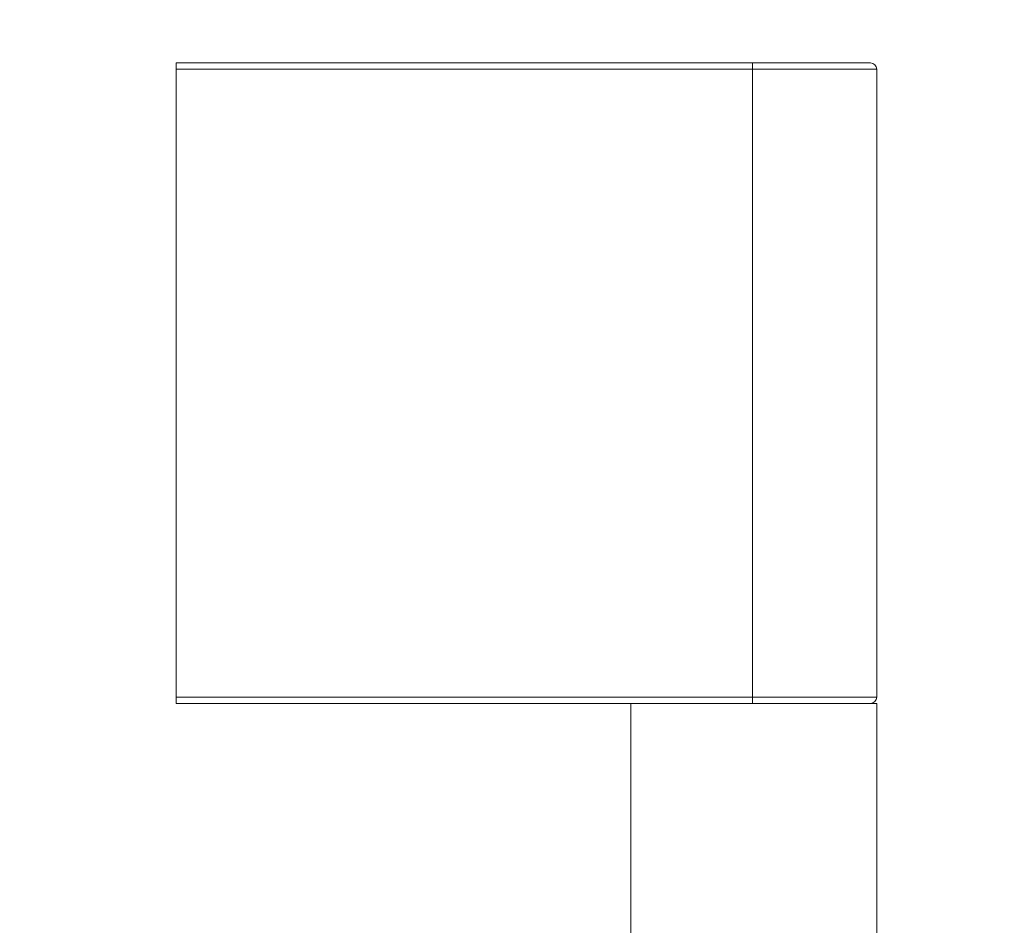
# Model space of a CAD drawing. Units: inches. Extents: x 0 to 2673, y 0 to 1890.
# Drawn here: x 1103 to 1180, y 1685 to 1756 of the extents above; entities that cross this region are included whole.
import ezdxf

# ---------------------------------------------------------------- set-up
doc = ezdxf.new("R2010")
doc.units = ezdxf.units.IN
doc.header["$MEASUREMENT"] = 0
doc.layers.get('Defpoints').update_dxf_attribs({"color": 251})
doc.styles.add('Text_Std', font='arial.ttf')
doc.dimstyles.new('Dim_Std', dxfattribs={"dimscale": 9, "dimtxt": 2, "dimasz": 2, "dimexe": 2, "dimexo": 2, "dimgap": 0.5, "dimtad": 1, "dimdec": 0, "dimzin": 0, "dimdsep": 46, "dimtxsty": 'Text_Std', "dimblk": 'ARCHTICK', "dimcen": 0.09, "dimclrd": 256, "dimclre": 256, "dimclrt": 256, "dimadec": 0, "dimazin": 0, "dimtfac": 1, "dimtdec": 0, "dimtmove": 1, "dimatfit": 3, "dimldrblk": 'CLOSEDBLANK', "dimfxl": 1, "dimtolj": 1, "dimtzin": 0, "dimlwd": -1, "dimlwe": -1, "dimarcsym": 1})

# ---------------------------------------------------------------- blocks, each defined once
blk = doc.blocks.new('_ArchTick')
at = {"color": 0, "linetype": 'ByBlock', "const_width": 0.15}
blk.add_lwpolyline([(-0.5, -0.5), (0.5, 0.5)], dxfattribs=at)
blk = doc.blocks.new('*D40')
at = {"transparency": 16777216}
for p, q in [((1097.052, 1727.215), (956.042, 1727.215)), ((974.042, 1077.215), (974.042, 1727.215)), ((1097.052, 1077.215), (956.042, 1077.215))]:
    blk.add_line(p, q, dxfattribs=at)
at = {"layer": 'Defpoints', "color": 0, "transparency": 16777216}
for p in [(974.042, 1727.215), (1115.052, 1727.215), (1115.052, 1077.215)]:
    blk.add_point(p, dxfattribs=at)
at = {"transparency": 16777216, "xscale": 18, "yscale": 18, "zscale": 18}
for p, rotation in [((974.042, 1727.215), 90), ((974.042, 1077.215), 270)]:
    blk.add_blockref('_ArchTick', p, dxfattribs=dict(at, rotation=rotation))
at = {"transparency": 16777216, "insert": (960.351, 1402.215), "char_height": 18, "attachment_point": 5, "rotation": 90, "style": 'Text_Std'}
blk.add_mtext('\\A1;650', dxfattribs=at)
blk = doc.blocks.new('_ClosedBlank')
at = {"color": 0, "linetype": 'ByBlock', "lineweight": -2}
for p, q in [((-1, 0.1667), (0, 0)), ((-1, 0.1667), (-1, -0.1667)), ((0, 0), (-1, -0.1667))]:
    blk.add_line(p, q, dxfattribs=at)
blk = doc.blocks.new('*D41')
at = {"transparency": 16777216}
for p, q in [((1115.052, 1770.215), (1115.052, 1815.726)), ((1169.743, 1769.715), (1169.743, 1815.726)), ((1115.052, 1797.726), (1169.743, 1797.726))]:
    blk.add_line(p, q, dxfattribs=at)
at = {"layer": 'Defpoints', "color": 0, "transparency": 16777216}
for p in [(1169.743, 1797.726), (1115.052, 1752.215), (1169.743, 1751.715)]:
    blk.add_point(p, dxfattribs=at)
at = {"transparency": 16777216, "xscale": 18, "yscale": 18, "zscale": 18, "rotation": 180}
blk.add_blockref('_ArchTick', (1115.052, 1797.726), dxfattribs=at)
at = {"transparency": 16777216, "xscale": 18, "yscale": 18, "zscale": 18}
blk.add_blockref('_ArchTick', (1169.743, 1797.726), dxfattribs=at)
at = {"transparency": 16777216, "insert": (1142.397, 1811.38), "char_height": 18, "attachment_point": 5, "style": 'Text_Std'}
blk.add_mtext('\\A1;55', dxfattribs=at)

msp = doc.modelspace()

# ---------------------------------------------------------------- linework, layer by layer
at = {"linetype": 'Continuous', "lineweight": 0, "extrusion": (0, 1, 0)}
for p, q in [((1115.052, 1752.215), (1115.052, 1751.715)), ((1115.052, 1752.215), (1160.052, 1752.215)), ((1115.052, 1751.715), (1115.052, 1702.715)), ((1160.052, 1751.715), (1115.052, 1751.715)), ((1160.052, 1752.215), (1160.052, 1751.715)), ((1160.339, 1752.215), (1160.052, 1752.215)), ((1160.052, 1702.715), (1160.052, 1751.715)), ((1160.052, 1751.715), (1160.35, 1751.715)), ((1160.243, 1752.215), (1160.243, 1752.215)), ((1169.243, 1752.215), (1160.339, 1752.215)), ((1160.35, 1751.715), (1169.743, 1751.715)), ((1169.743, 1702.715), (1169.743, 1751.715)), ((1115.052, 1702.715), (1115.052, 1702.215)), ((1115.052, 1702.715), (1160.052, 1702.715)), ((1160.35, 1702.715), (1160.052, 1702.715)), ((1160.052, 1702.715), (1160.052, 1702.215)), ((1169.743, 1702.715), (1160.35, 1702.715)), ((1157.011, 1702.215), (1115.052, 1702.215)), ((1150.552, 1466.313), (1150.552, 1702.215)), ((1157.011, 1702.215), (1160.35, 1702.215)), ((1160.243, 1702.215), (1160.243, 1702.215)), ((1160.35, 1702.215), (1169.743, 1702.215)), ((1169.743, 1702.215), (1169.743, 1466.313))]:
    msp.add_line(p, q, dxfattribs=at)
at = {"linetype": 'Continuous', "lineweight": 0, "extrusion": (0, 0, -1)}
for centre, start, end in [((-1169.243, 1751.715), 90, 180), ((-1169.243, 1702.715), 180, 270)]:
    msp.add_arc(centre, 0.5, start, end, dxfattribs=at)

# ---------------------------------------------------------------- dimensions: what is measured, and where the dimension line sits
dim = msp.add_linear_dim(base=(1169.743, 1797.726), p1=(1115.052, 1752.215), p2=(1169.743, 1751.715), dimstyle='Dim_Std')
dim.commit()
dim.dimension.update_dxf_attribs({"geometry": '*D41', "text_midpoint": (1142.397, 1811.38)})
dim = msp.add_linear_dim(base=(974.042, 1727.215), p1=(1115.052, 1077.215), p2=(1115.052, 1727.215), angle=90, dimstyle='Dim_Std')
dim.commit()
dim.dimension.update_dxf_attribs({"geometry": '*D40', "text_midpoint": (960.351, 1402.215)})

doc.saveas('drawing.dxf')
